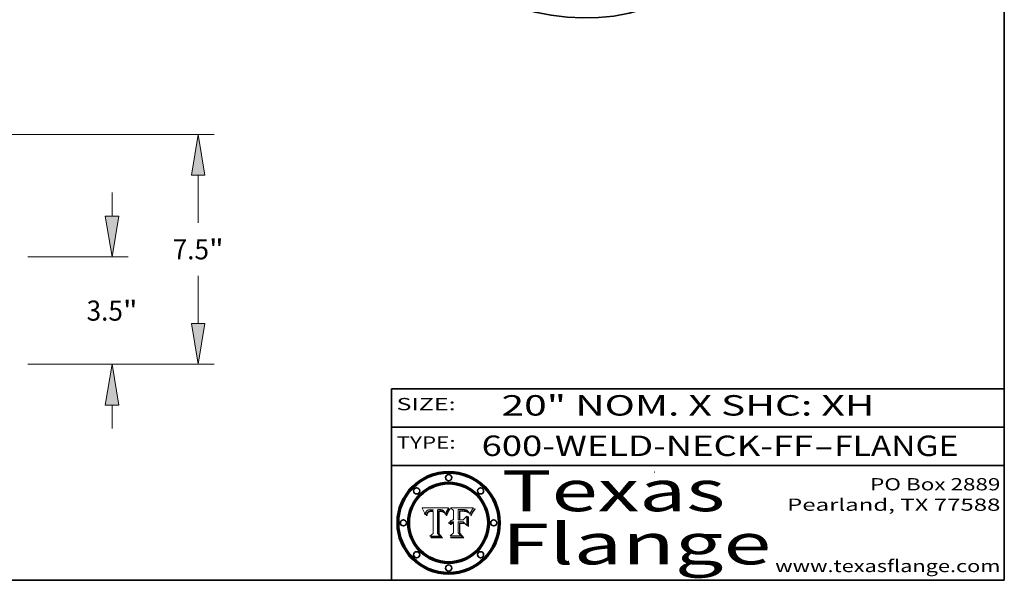
# Model space of a CAD drawing. Extents: x 0 to 10.8, y 0 to 8.3.
# Drawn here: x 5.9 to 10.8, y 0.2 to 3 of the extents above; entities that cross this region are included whole.
import ezdxf
from ezdxf.enums import TextEntityAlignment as Align

# ---------------------------------------------------------------- set-up
doc = ezdxf.new("R2010")
doc.units = 0
doc.header["$MEASUREMENT"] = 0
doc.layers.get('0').update_dxf_attribs({"lineweight": 13})
doc.layers.add('1', color=7, linetype='Continuous', lineweight=13)
doc.styles.get("Standard").update_dxf_attribs({"font": 'isocp.shx'})

# ---------------------------------------------------------------- blocks, each defined once
blk = doc.blocks.new('BLOCK1')
at = {"color": 7, "lineweight": 13, "ltscale": 0.03937}
for s, p, p2 in [('600-WELD-NECK-FF', (8.1915, 0.8582), (9.8144, 0.8582)), ('FLANGE', (9.9174, 0.8582), (10.525, 0.8582)), ('-', (9.8159, 0.8582), (9.9159, 0.8582))]:
    blk.add_text(s, height=0.1, dxfattribs=at).set_placement(p, p2, align=Align.FIT)
blk = doc.blocks.new('BLOCK2')
at = {"color": 7, "lineweight": 13, "ltscale": 0.03937}
for s, p, p2 in [('PO Box 2889', (10.0931, 0.69), (10.7308, 0.69)), ('Pearland, TX 77588', (9.6867, 0.59), (10.7308, 0.59)), ('www.texasflange.com', (9.6286, 0.29), (10.7308, 0.29))]:
    blk.add_text(s, height=0.06, dxfattribs=at).set_placement(p, p2, align=Align.FIT)
blk = doc.blocks.new('BLOCK3')
at = {"color": 7, "lineweight": 13, "ltscale": 0.03937}
for s, p, p2 in [('Texas', (8.2892, 0.5879), (9.3837, 0.5879)), ('Flange', (8.2892, 0.3279), (9.6089, 0.3279))]:
    blk.add_text(s, height=0.2, dxfattribs=at).set_placement(p, p2, align=Align.FIT)
blk = doc.blocks.new('BLOCK4')
at = {"color": 7, "lineweight": 5, "ltscale": 0.00324}
blk.add_line((8.0298, 0.6053), (7.9003, 0.6042), dxfattribs=at)
at = {"color": 7, "lineweight": 5, "ltscale": 0.000103115}
blk.add_line((7.9003, 0.6042), (7.9022, 0.6005), dxfattribs=at)
at = {"color": 7, "lineweight": 5, "ltscale": 0.000100453}
blk.add_line((7.9022, 0.6005), (7.9039, 0.597), dxfattribs=at)
at = {"color": 7, "lineweight": 5, "ltscale": 9.78009e-05}
blk.add_line((7.9039, 0.597), (7.9056, 0.5934), dxfattribs=at)
at = {"color": 7, "lineweight": 5, "ltscale": 9.51532e-05}
blk.add_line((7.9056, 0.5934), (7.9072, 0.59), dxfattribs=at)
at = {"color": 7, "lineweight": 5, "ltscale": 9.25048e-05}
blk.add_line((7.9072, 0.59), (7.9087, 0.5866), dxfattribs=at)
at = {"color": 7, "lineweight": 5, "ltscale": 8.99068e-05}
blk.add_line((7.9087, 0.5866), (7.9101, 0.5833), dxfattribs=at)
at = {"color": 7, "lineweight": 5, "ltscale": 8.73531e-05}
blk.add_line((7.9101, 0.5833), (7.9114, 0.58), dxfattribs=at)
at = {"color": 7, "lineweight": 5, "ltscale": 8.48421e-05}
blk.add_line((7.9114, 0.58), (7.9126, 0.5768), dxfattribs=at)
at = {"color": 7, "lineweight": 5, "ltscale": 5.54066e-05}
blk.add_line((7.9168, 0.5781), (7.9173, 0.5802), dxfattribs=at)
at = {"color": 7, "lineweight": 5, "ltscale": 5.23527e-05}
blk.add_line((7.9173, 0.5802), (7.918, 0.5822), dxfattribs=at)
at = {"color": 7, "lineweight": 5, "ltscale": 4.95602e-05}
blk.add_line((7.918, 0.5822), (7.9187, 0.5841), dxfattribs=at)
at = {"color": 7, "lineweight": 5, "ltscale": 4.71572e-05}
blk.add_line((7.9187, 0.5841), (7.9195, 0.5858), dxfattribs=at)
at = {"color": 7, "lineweight": 5, "ltscale": 4.50516e-05}
blk.add_line((7.9195, 0.5858), (7.9205, 0.5873), dxfattribs=at)
at = {"color": 7, "lineweight": 5, "ltscale": 4.34491e-05}
blk.add_line((7.9205, 0.5873), (7.9216, 0.5887), dxfattribs=at)
at = {"color": 7, "lineweight": 5, "ltscale": 4.22981e-05}
blk.add_line((7.9216, 0.5887), (7.9228, 0.5899), dxfattribs=at)
at = {"color": 7, "lineweight": 5, "ltscale": 4.24485e-05}
blk.add_line((7.9228, 0.5899), (7.9241, 0.591), dxfattribs=at)
at = {"color": 7, "lineweight": 5, "ltscale": 4.56021e-05}
blk.add_line((7.9244, 0.5795), (7.9237, 0.5778), dxfattribs=at)
at = {"color": 7, "lineweight": 5, "ltscale": 4.38915e-05}
blk.add_line((7.9241, 0.591), (7.9255, 0.5919), dxfattribs=at)
at = {"color": 7, "lineweight": 5, "ltscale": 4.29647e-05}
blk.add_line((7.9252, 0.5811), (7.9244, 0.5795), dxfattribs=at)
at = {"color": 7, "lineweight": 5, "ltscale": 4.06864e-05}
blk.add_line((7.926, 0.5824), (7.9252, 0.5811), dxfattribs=at)
at = {"color": 7, "lineweight": 5, "ltscale": 4.58171e-05}
blk.add_line((7.9255, 0.5919), (7.9272, 0.5928), dxfattribs=at)
at = {"color": 7, "lineweight": 5, "ltscale": 3.86873e-05}
blk.add_line((7.927, 0.5837), (7.926, 0.5824), dxfattribs=at)
at = {"color": 7, "lineweight": 5, "ltscale": 7.72266e-05}
blk.add_line((7.9261, 0.5765), (7.9274, 0.5793), dxfattribs=at)
at = {"color": 7, "lineweight": 5, "ltscale": 7.40831e-05}
blk.add_line((7.9291, 0.5857), (7.927, 0.5837), dxfattribs=at)
at = {"color": 7, "lineweight": 5, "ltscale": 4.81176e-05}
blk.add_line((7.9272, 0.5928), (7.9289, 0.5935), dxfattribs=at)
at = {"color": 7, "lineweight": 5, "ltscale": 6.93722e-05}
blk.add_line((7.9274, 0.5793), (7.9289, 0.5816), dxfattribs=at)
at = {"color": 7, "lineweight": 5, "ltscale": 5.08108e-05}
blk.add_line((7.9289, 0.5935), (7.9309, 0.5941), dxfattribs=at)
at = {"color": 7, "lineweight": 5, "ltscale": 6.514e-05}
blk.add_line((7.9289, 0.5816), (7.9308, 0.5834), dxfattribs=at)
at = {"color": 7, "lineweight": 5, "ltscale": 3.83282e-05}
blk.add_line((7.9304, 0.5865), (7.9291, 0.5857), dxfattribs=at)
at = {"color": 7, "lineweight": 5, "ltscale": 4.01292e-05}
blk.add_line((7.9318, 0.5873), (7.9304, 0.5865), dxfattribs=at)
at = {"color": 7, "lineweight": 5, "ltscale": 6.9428e-05}
blk.add_line((7.9308, 0.5834), (7.9332, 0.5848), dxfattribs=at)
at = {"color": 7, "lineweight": 5, "ltscale": 5.37678e-05}
blk.add_line((7.9309, 0.5941), (7.933, 0.5946), dxfattribs=at)
at = {"color": 7, "lineweight": 5, "ltscale": 4.21777e-05}
blk.add_line((7.9334, 0.5879), (7.9318, 0.5873), dxfattribs=at)
at = {"color": 7, "lineweight": 5, "ltscale": 5.70415e-05}
blk.add_line((7.933, 0.5946), (7.9352, 0.595), dxfattribs=at)
at = {"color": 7, "lineweight": 5, "ltscale": 3.75465e-05}
blk.add_line((7.9332, 0.5848), (7.9346, 0.5853), dxfattribs=at)
at = {"color": 7, "lineweight": 5, "ltscale": 4.46091e-05}
blk.add_line((7.9351, 0.5885), (7.9334, 0.5879), dxfattribs=at)
at = {"color": 7, "lineweight": 5, "ltscale": 3.98865e-05}
blk.add_line((7.9346, 0.5853), (7.9362, 0.5858), dxfattribs=at)
at = {"color": 7, "lineweight": 5, "ltscale": 4.73192e-05}
blk.add_line((7.9369, 0.5889), (7.9351, 0.5885), dxfattribs=at)
at = {"color": 7, "lineweight": 5, "ltscale": 6.04204e-05}
blk.add_line((7.9352, 0.595), (7.9376, 0.5953), dxfattribs=at)
at = {"color": 7, "lineweight": 5, "ltscale": 4.23744e-05}
blk.add_line((7.9362, 0.5858), (7.9378, 0.5862), dxfattribs=at)
at = {"color": 7, "lineweight": 5, "ltscale": 5.02154e-05}
blk.add_line((7.9389, 0.5893), (7.9369, 0.5889), dxfattribs=at)
at = {"color": 7, "lineweight": 5, "ltscale": 6.4089e-05}
blk.add_line((7.9376, 0.5953), (7.9402, 0.5955), dxfattribs=at)
at = {"color": 7, "lineweight": 5, "ltscale": 4.50998e-05}
blk.add_line((7.9378, 0.5862), (7.9396, 0.5865), dxfattribs=at)
at = {"color": 7, "lineweight": 5, "ltscale": 5.3275e-05}
blk.add_line((7.941, 0.5895), (7.9389, 0.5893), dxfattribs=at)
at = {"color": 7, "lineweight": 5, "ltscale": 4.79821e-05}
blk.add_line((7.9396, 0.5865), (7.9415, 0.5867), dxfattribs=at)
at = {"color": 7, "lineweight": 5, "ltscale": 6.78085e-05}
blk.add_line((7.9402, 0.5955), (7.9429, 0.5956), dxfattribs=at)
at = {"color": 7, "lineweight": 5, "ltscale": 5.65615e-05}
blk.add_line((7.9433, 0.5897), (7.941, 0.5895), dxfattribs=at)
at = {"color": 7, "lineweight": 5, "ltscale": 5.09872e-05}
blk.add_line((7.9415, 0.5867), (7.9435, 0.5869), dxfattribs=at)
at = {"color": 7, "lineweight": 5, "ltscale": 5.0286e-05}
blk.add_line((7.9429, 0.5956), (7.9449, 0.5955), dxfattribs=at)
at = {"color": 7, "lineweight": 5, "ltscale": 5.99065e-05}
blk.add_line((7.9457, 0.5897), (7.9433, 0.5897), dxfattribs=at)
at = {"color": 7, "lineweight": 5, "ltscale": 5.40933e-05}
blk.add_line((7.9435, 0.5869), (7.9457, 0.5869), dxfattribs=at)
at = {"color": 7, "lineweight": 5, "ltscale": 5.14153e-05}
blk.add_line((7.9449, 0.5955), (7.9469, 0.5955), dxfattribs=at)
at = {"color": 7, "lineweight": 5, "ltscale": 0.000162237}
blk.add_line((7.9522, 0.5896), (7.9457, 0.5897), dxfattribs=at)
at = {"color": 7, "lineweight": 5, "ltscale": 0.000191986}
blk.add_line((7.9457, 0.5869), (7.9534, 0.5868), dxfattribs=at)
at = {"color": 7, "lineweight": 5, "ltscale": 5.25609e-05}
blk.add_line((7.9469, 0.5955), (7.949, 0.5953), dxfattribs=at)
at = {"color": 7, "lineweight": 5, "ltscale": 5.37478e-05}
blk.add_line((7.949, 0.5953), (7.9512, 0.5951), dxfattribs=at)
at = {"color": 7, "lineweight": 5, "ltscale": 5.49198e-05}
blk.add_line((7.9512, 0.5951), (7.9534, 0.5949), dxfattribs=at)
at = {"color": 7, "lineweight": 5, "ltscale": 0.000135787}
blk.add_line((7.9534, 0.5949), (7.9522, 0.5896), dxfattribs=at)
at = {"color": 7, "lineweight": 5, "ltscale": 0.00269}
blk.add_line((7.9534, 0.5868), (7.9534, 0.4792), dxfattribs=at)
at = {"color": 7, "lineweight": 5, "ltscale": 0.002931}
blk.add_line((7.9749, 0.4783), (7.9762, 0.5956), dxfattribs=at)
at = {"color": 7, "lineweight": 5, "ltscale": 4.88309e-05}
blk.add_line((7.9762, 0.5956), (7.9781, 0.5957), dxfattribs=at)
at = {"color": 7, "lineweight": 5, "ltscale": 4.87696e-05}
blk.add_line((7.9781, 0.5957), (7.9801, 0.5958), dxfattribs=at)
at = {"color": 7, "lineweight": 5, "ltscale": 4.87218e-05}
blk.add_line((7.9801, 0.5958), (7.982, 0.5959), dxfattribs=at)
at = {"color": 7, "lineweight": 5, "ltscale": 4.86926e-05}
blk.add_line((7.982, 0.5959), (7.984, 0.596), dxfattribs=at)
at = {"color": 7, "lineweight": 5, "ltscale": 4.8677e-05}
blk.add_line((7.984, 0.596), (7.9859, 0.596), dxfattribs=at)
at = {"color": 7, "lineweight": 5, "ltscale": 5.79538e-05}
blk.add_line((7.9859, 0.596), (7.9882, 0.5959), dxfattribs=at)
at = {"color": 7, "lineweight": 5, "ltscale": 5.50105e-05}
blk.add_line((7.9882, 0.5959), (7.9904, 0.5958), dxfattribs=at)
at = {"color": 7, "lineweight": 5, "ltscale": 5.22111e-05}
blk.add_line((7.9904, 0.5958), (7.9925, 0.5956), dxfattribs=at)
at = {"color": 7, "lineweight": 5, "ltscale": 4.94853e-05}
blk.add_line((7.9925, 0.5956), (7.9945, 0.5952), dxfattribs=at)
at = {"color": 7, "lineweight": 5, "ltscale": 4.69867e-05}
blk.add_line((7.9945, 0.5952), (7.9963, 0.5948), dxfattribs=at)
at = {"color": 7, "lineweight": 5, "ltscale": 4.4644e-05}
blk.add_line((7.9963, 0.5948), (7.998, 0.5943), dxfattribs=at)
at = {"color": 7, "lineweight": 5, "ltscale": 4.25388e-05}
blk.add_line((7.998, 0.5943), (7.9996, 0.5937), dxfattribs=at)
at = {"color": 7, "lineweight": 5, "ltscale": 4.06936e-05}
blk.add_line((7.9996, 0.5937), (8.001, 0.5929), dxfattribs=at)
at = {"color": 7, "lineweight": 5, "ltscale": 3.91439e-05}
blk.add_line((8.001, 0.5929), (8.0024, 0.5921), dxfattribs=at)
at = {"color": 7, "lineweight": 5, "ltscale": 3.79217e-05}
blk.add_line((8.0024, 0.5921), (8.0036, 0.5912), dxfattribs=at)
at = {"color": 7, "lineweight": 5, "ltscale": 3.82045e-05}
blk.add_line((8.0036, 0.5912), (8.0047, 0.5902), dxfattribs=at)
at = {"color": 7, "lineweight": 5, "ltscale": 3.99235e-05}
blk.add_line((8.0047, 0.5902), (8.0058, 0.589), dxfattribs=at)
at = {"color": 7, "lineweight": 5, "ltscale": 4.20052e-05}
blk.add_line((8.0058, 0.589), (8.0068, 0.5877), dxfattribs=at)
at = {"color": 7, "lineweight": 5, "ltscale": 4.42829e-05}
blk.add_line((8.0068, 0.5877), (8.0078, 0.5862), dxfattribs=at)
at = {"color": 7, "lineweight": 5, "ltscale": 4.68654e-05}
blk.add_line((8.0078, 0.5862), (8.0087, 0.5846), dxfattribs=at)
at = {"color": 7, "lineweight": 5, "ltscale": 4.95626e-05}
blk.add_line((8.0087, 0.5846), (8.0096, 0.5828), dxfattribs=at)
at = {"color": 7, "lineweight": 5, "ltscale": 5.25037e-05}
blk.add_line((8.0096, 0.5828), (8.0104, 0.5809), dxfattribs=at)
at = {"color": 7, "lineweight": 5, "ltscale": 5.554e-05}
blk.add_line((8.0104, 0.5809), (8.0112, 0.5788), dxfattribs=at)
at = {"color": 7, "lineweight": 5, "ltscale": 5.87204e-05}
blk.add_line((8.0112, 0.5788), (8.0119, 0.5765), dxfattribs=at)
at = {"color": 7, "lineweight": 5, "ltscale": 5.05025e-05}
blk.add_line((8.0155, 0.5765), (8.0161, 0.5784), dxfattribs=at)
at = {"color": 7, "lineweight": 5, "ltscale": 4.89753e-05}
blk.add_line((8.0161, 0.5784), (8.0168, 0.5803), dxfattribs=at)
at = {"color": 7, "lineweight": 5, "ltscale": 4.74568e-05}
blk.add_line((8.0168, 0.5803), (8.0175, 0.582), dxfattribs=at)
at = {"color": 7, "lineweight": 5, "ltscale": 4.59543e-05}
blk.add_line((8.0175, 0.582), (8.0182, 0.5837), dxfattribs=at)
at = {"color": 7, "lineweight": 5, "ltscale": 4.4442e-05}
blk.add_line((8.0182, 0.5837), (8.019, 0.5854), dxfattribs=at)
at = {"color": 7, "lineweight": 5, "ltscale": 4.29963e-05}
blk.add_line((8.019, 0.5854), (8.0197, 0.5869), dxfattribs=at)
at = {"color": 7, "lineweight": 5, "ltscale": 4.15607e-05}
blk.add_line((8.0197, 0.5869), (8.0204, 0.5884), dxfattribs=at)
at = {"color": 7, "lineweight": 5, "ltscale": 4.0176e-05}
blk.add_line((8.0204, 0.5884), (8.0212, 0.5898), dxfattribs=at)
at = {"color": 7, "lineweight": 5, "ltscale": 0.000399523}
blk.add_line((8.0212, 0.5898), (8.029, 0.6038), dxfattribs=at)
at = {"color": 7, "lineweight": 5, "ltscale": 4.35633e-05}
blk.add_line((8.029, 0.6038), (8.0298, 0.6053), dxfattribs=at)
at = {"color": 7, "lineweight": 5, "ltscale": 8.23394e-05}
blk.add_line((7.9126, 0.5768), (7.9137, 0.5737), dxfattribs=at)
at = {"color": 7, "lineweight": 5, "ltscale": 9.5007e-05}
blk.add_line((7.9137, 0.5737), (7.9159, 0.5707), dxfattribs=at)
at = {"color": 7, "lineweight": 5, "ltscale": 6.5787e-05}
blk.add_line((7.9159, 0.5707), (7.9161, 0.5733), dxfattribs=at)
at = {"color": 7, "lineweight": 5, "ltscale": 6.21658e-05}
blk.add_line((7.9161, 0.5733), (7.9164, 0.5758), dxfattribs=at)
at = {"color": 7, "lineweight": 5, "ltscale": 5.86699e-05}
blk.add_line((7.9164, 0.5758), (7.9168, 0.5781), dxfattribs=at)
at = {"color": 7, "lineweight": 5, "ltscale": 6.17484e-05}
blk.add_line((7.9217, 0.5696), (7.9215, 0.5671), dxfattribs=at)
at = {"color": 7, "lineweight": 5, "ltscale": 7.03016e-05}
blk.add_line((7.9215, 0.5671), (7.9243, 0.5671), dxfattribs=at)
at = {"color": 7, "lineweight": 5, "ltscale": 5.82307e-05}
blk.add_line((7.9221, 0.5719), (7.9217, 0.5696), dxfattribs=at)
at = {"color": 7, "lineweight": 5, "ltscale": 5.4813e-05}
blk.add_line((7.9225, 0.574), (7.9221, 0.5719), dxfattribs=at)
at = {"color": 7, "lineweight": 5, "ltscale": 5.15682e-05}
blk.add_line((7.9231, 0.576), (7.9225, 0.574), dxfattribs=at)
at = {"color": 7, "lineweight": 5, "ltscale": 4.84865e-05}
blk.add_line((7.9237, 0.5778), (7.9231, 0.576), dxfattribs=at)
at = {"color": 7, "lineweight": 5, "ltscale": 5.37733e-05}
blk.add_line((7.9243, 0.5671), (7.9245, 0.5693), dxfattribs=at)
at = {"color": 7, "lineweight": 5, "ltscale": 5.06901e-05}
blk.add_line((7.9245, 0.5693), (7.9248, 0.5713), dxfattribs=at)
at = {"color": 7, "lineweight": 5, "ltscale": 4.77131e-05}
blk.add_line((7.9248, 0.5713), (7.9251, 0.5731), dxfattribs=at)
at = {"color": 7, "lineweight": 5, "ltscale": 4.48863e-05}
blk.add_line((7.9251, 0.5731), (7.9256, 0.5749), dxfattribs=at)
at = {"color": 7, "lineweight": 5, "ltscale": 4.22422e-05}
blk.add_line((7.9256, 0.5749), (7.9261, 0.5765), dxfattribs=at)
at = {"color": 7, "lineweight": 5, "ltscale": 6.19363e-05}
blk.add_line((8.0119, 0.5765), (8.0125, 0.5741), dxfattribs=at)
at = {"color": 7, "lineweight": 5, "ltscale": 5.73529e-05}
blk.add_line((8.0125, 0.5741), (8.0141, 0.5725), dxfattribs=at)
at = {"color": 7, "lineweight": 5, "ltscale": 5.36381e-05}
blk.add_line((8.0141, 0.5725), (8.0148, 0.5746), dxfattribs=at)
at = {"color": 7, "lineweight": 5, "ltscale": 5.20356e-05}
blk.add_line((8.0148, 0.5746), (8.0155, 0.5765), dxfattribs=at)
at = {"color": 7, "lineweight": 5, "ltscale": 0.000493338}
blk.add_line((7.9534, 0.4792), (7.9382, 0.4665), dxfattribs=at)
at = {"color": 7, "lineweight": 5, "ltscale": 0.001236}
blk.add_line((7.9382, 0.4665), (7.9876, 0.4665), dxfattribs=at)
at = {"color": 7, "lineweight": 5, "ltscale": 0.000434364}
blk.add_line((7.9876, 0.4665), (7.9749, 0.4783), dxfattribs=at)
blk = doc.blocks.new('BLOCK5')
at = {"color": 7, "lineweight": 5, "ltscale": 0.000504919}
blk.add_line((8.0398, 0.6053), (8.0544, 0.5913), dxfattribs=at)
at = {"color": 7, "lineweight": 5, "ltscale": 0.002807}
blk.add_line((8.1521, 0.6053), (8.0398, 0.6053), dxfattribs=at)
at = {"color": 7, "lineweight": 5, "ltscale": 0.001141}
blk.add_line((8.0544, 0.5913), (8.0544, 0.5457), dxfattribs=at)
at = {"color": 7, "lineweight": 5, "ltscale": 0.001265}
blk.add_line((8.076, 0.5457), (8.076, 0.5963), dxfattribs=at)
at = {"color": 7, "lineweight": 5, "ltscale": 0.00010009}
blk.add_line((8.076, 0.5963), (8.08, 0.5962), dxfattribs=at)
at = {"color": 7, "lineweight": 5, "ltscale": 0.000262297}
blk.add_line((8.08, 0.5962), (8.0905, 0.5961), dxfattribs=at)
at = {"color": 7, "lineweight": 5, "ltscale": 7.8458e-05}
blk.add_line((8.0857, 0.5905), (8.0826, 0.5904), dxfattribs=at)
at = {"color": 7, "lineweight": 5, "ltscale": 0.001117}
blk.add_line((8.0826, 0.5904), (8.0826, 0.5457), dxfattribs=at)
at = {"color": 7, "lineweight": 5, "ltscale": 6.71447e-05}
blk.add_line((8.0853, 0.5874), (8.088, 0.5876), dxfattribs=at)
at = {"color": 7, "lineweight": 5, "ltscale": 0.001044}
blk.add_line((8.0853, 0.5457), (8.0853, 0.5874), dxfattribs=at)
at = {"color": 7, "lineweight": 5, "ltscale": 6.79766e-05}
blk.add_line((8.0885, 0.5906), (8.0857, 0.5905), dxfattribs=at)
at = {"color": 7, "lineweight": 5, "ltscale": 6.25167e-05}
blk.add_line((8.088, 0.5876), (8.0905, 0.5878), dxfattribs=at)
at = {"color": 7, "lineweight": 5, "ltscale": 6.96783e-05}
blk.add_line((8.0913, 0.5907), (8.0885, 0.5906), dxfattribs=at)
at = {"color": 7, "lineweight": 5, "ltscale": 0.000154143}
blk.add_line((8.0905, 0.5961), (8.0967, 0.5962), dxfattribs=at)
at = {"color": 7, "lineweight": 5, "ltscale": 5.79292e-05}
blk.add_line((8.0905, 0.5878), (8.0928, 0.5879), dxfattribs=at)
at = {"color": 7, "lineweight": 5, "ltscale": 7.14161e-05}
blk.add_line((8.0941, 0.5907), (8.0913, 0.5907), dxfattribs=at)
at = {"color": 7, "lineweight": 5, "ltscale": 5.334e-05}
blk.add_line((8.0928, 0.5879), (8.0949, 0.588), dxfattribs=at)
at = {"color": 7, "lineweight": 5, "ltscale": 7.31315e-05}
blk.add_line((8.097, 0.5908), (8.0941, 0.5907), dxfattribs=at)
at = {"color": 7, "lineweight": 5, "ltscale": 4.87983e-05}
blk.add_line((8.0949, 0.588), (8.0969, 0.588), dxfattribs=at)
at = {"color": 7, "lineweight": 5, "ltscale": 8.03713e-05}
blk.add_line((8.0967, 0.5962), (8.0999, 0.5962), dxfattribs=at)
at = {"color": 7, "lineweight": 5, "ltscale": 6.31844e-05}
blk.add_line((8.0969, 0.588), (8.0994, 0.588), dxfattribs=at)
at = {"color": 7, "lineweight": 5, "ltscale": 7.48528e-05}
blk.add_line((8.1, 0.5908), (8.097, 0.5908), dxfattribs=at)
at = {"color": 7, "lineweight": 5, "ltscale": 5.98639e-05}
blk.add_line((8.0994, 0.588), (8.1018, 0.5879), dxfattribs=at)
at = {"color": 7, "lineweight": 5, "ltscale": 7.56285e-05}
blk.add_line((8.0999, 0.5962), (8.1029, 0.596), dxfattribs=at)
at = {"color": 7, "lineweight": 5, "ltscale": 0.000106204}
blk.add_line((8.1043, 0.5907), (8.1, 0.5908), dxfattribs=at)
at = {"color": 7, "lineweight": 5, "ltscale": 5.64828e-05}
blk.add_line((8.1018, 0.5879), (8.1041, 0.5878), dxfattribs=at)
at = {"color": 7, "lineweight": 5, "ltscale": 7.09728e-05}
blk.add_line((8.1029, 0.596), (8.1057, 0.5958), dxfattribs=at)
at = {"color": 7, "lineweight": 5, "ltscale": 5.31538e-05}
blk.add_line((8.1041, 0.5878), (8.1062, 0.5877), dxfattribs=at)
at = {"color": 7, "lineweight": 5, "ltscale": 9.82815e-05}
blk.add_line((8.1082, 0.5903), (8.1043, 0.5907), dxfattribs=at)
at = {"color": 7, "lineweight": 5, "ltscale": 6.64247e-05}
blk.add_line((8.1057, 0.5958), (8.1084, 0.5955), dxfattribs=at)
at = {"color": 7, "lineweight": 5, "ltscale": 4.98579e-05}
blk.add_line((8.1062, 0.5877), (8.1082, 0.5875), dxfattribs=at)
at = {"color": 7, "lineweight": 5, "ltscale": 9.07975e-05}
blk.add_line((8.1118, 0.5898), (8.1082, 0.5903), dxfattribs=at)
at = {"color": 7, "lineweight": 5, "ltscale": 4.65618e-05}
blk.add_line((8.1082, 0.5875), (8.11, 0.5873), dxfattribs=at)
at = {"color": 7, "lineweight": 5, "ltscale": 6.19662e-05}
blk.add_line((8.1084, 0.5955), (8.1108, 0.5951), dxfattribs=at)
at = {"color": 7, "lineweight": 5, "ltscale": 4.32948e-05}
blk.add_line((8.11, 0.5873), (8.1117, 0.5871), dxfattribs=at)
at = {"color": 7, "lineweight": 5, "ltscale": 5.76855e-05}
blk.add_line((8.1108, 0.5951), (8.1131, 0.5946), dxfattribs=at)
at = {"color": 7, "lineweight": 5, "ltscale": 4.01241e-05}
blk.add_line((8.1117, 0.5871), (8.1133, 0.5868), dxfattribs=at)
at = {"color": 7, "lineweight": 5, "ltscale": 8.37777e-05}
blk.add_line((8.115, 0.589), (8.1118, 0.5898), dxfattribs=at)
at = {"color": 7, "lineweight": 5, "ltscale": 5.35144e-05}
blk.add_line((8.1131, 0.5946), (8.1152, 0.5941), dxfattribs=at)
at = {"color": 7, "lineweight": 5, "ltscale": 7.07787e-05}
blk.add_line((8.1133, 0.5868), (8.1161, 0.5862), dxfattribs=at)
at = {"color": 7, "lineweight": 5, "ltscale": 7.75432e-05}
blk.add_line((8.118, 0.5879), (8.115, 0.589), dxfattribs=at)
at = {"color": 7, "lineweight": 5, "ltscale": 4.95647e-05}
blk.add_line((8.1152, 0.5941), (8.117, 0.5934), dxfattribs=at)
at = {"color": 7, "lineweight": 5, "ltscale": 6.48228e-05}
blk.add_line((8.1161, 0.5862), (8.1185, 0.5854), dxfattribs=at)
at = {"color": 7, "lineweight": 5, "ltscale": 4.59337e-05}
blk.add_line((8.117, 0.5934), (8.1187, 0.5927), dxfattribs=at)
at = {"color": 7, "lineweight": 5, "ltscale": 7.20711e-05}
blk.add_line((8.1205, 0.5867), (8.118, 0.5879), dxfattribs=at)
at = {"color": 7, "lineweight": 5, "ltscale": 6.55881e-05}
blk.add_line((8.1185, 0.5854), (8.1209, 0.5842), dxfattribs=at)
at = {"color": 7, "lineweight": 5, "ltscale": 4.25471e-05}
blk.add_line((8.1187, 0.5927), (8.1202, 0.5919), dxfattribs=at)
at = {"color": 7, "lineweight": 5, "ltscale": 4.25074e-05}
blk.add_line((8.1202, 0.5919), (8.1216, 0.5909), dxfattribs=at)
at = {"color": 7, "lineweight": 5, "ltscale": 6.77002e-05}
blk.add_line((8.1228, 0.5852), (8.1205, 0.5867), dxfattribs=at)
at = {"color": 7, "lineweight": 5, "ltscale": 6.70416e-05}
blk.add_line((8.1209, 0.5842), (8.1232, 0.5829), dxfattribs=at)
at = {"color": 7, "lineweight": 5, "ltscale": 4.57046e-05}
blk.add_line((8.1216, 0.5909), (8.123, 0.5897), dxfattribs=at)
at = {"color": 7, "lineweight": 5, "ltscale": 6.46171e-05}
blk.add_line((8.1247, 0.5835), (8.1228, 0.5852), dxfattribs=at)
at = {"color": 7, "lineweight": 5, "ltscale": 4.92938e-05}
blk.add_line((8.123, 0.5897), (8.1244, 0.5883), dxfattribs=at)
at = {"color": 7, "lineweight": 5, "ltscale": 6.91849e-05}
blk.add_line((8.1232, 0.5829), (8.1254, 0.5812), dxfattribs=at)
at = {"color": 7, "lineweight": 5, "ltscale": 5.30859e-05}
blk.add_line((8.1244, 0.5883), (8.1258, 0.5868), dxfattribs=at)
at = {"color": 7, "lineweight": 5, "ltscale": 6.30754e-05}
blk.add_line((8.1263, 0.5815), (8.1247, 0.5835), dxfattribs=at)
at = {"color": 7, "lineweight": 5, "ltscale": 7.18996e-05}
blk.add_line((8.1254, 0.5812), (8.1276, 0.5793), dxfattribs=at)
at = {"color": 7, "lineweight": 5, "ltscale": 5.71802e-05}
blk.add_line((8.1258, 0.5868), (8.1272, 0.585), dxfattribs=at)
at = {"color": 7, "lineweight": 5, "ltscale": 6.30147e-05}
blk.add_line((8.1276, 0.5793), (8.1263, 0.5815), dxfattribs=at)
at = {"color": 7, "lineweight": 5, "ltscale": 6.13618e-05}
blk.add_line((8.1272, 0.585), (8.1286, 0.583), dxfattribs=at)
at = {"color": 7, "lineweight": 5, "ltscale": 6.57329e-05}
blk.add_line((8.1286, 0.583), (8.13, 0.5807), dxfattribs=at)
at = {"color": 7, "lineweight": 5, "ltscale": 7.01949e-05}
blk.add_line((8.13, 0.5807), (8.1315, 0.5783), dxfattribs=at)
at = {"color": 7, "lineweight": 5, "ltscale": 5.57078e-05}
blk.add_line((8.136, 0.5772), (8.1369, 0.5793), dxfattribs=at)
at = {"color": 7, "lineweight": 5, "ltscale": 5.2567e-05}
blk.add_line((8.1369, 0.5793), (8.1377, 0.5812), dxfattribs=at)
at = {"color": 7, "lineweight": 5, "ltscale": 4.94253e-05}
blk.add_line((8.1377, 0.5812), (8.1385, 0.583), dxfattribs=at)
at = {"color": 7, "lineweight": 5, "ltscale": 4.62924e-05}
blk.add_line((8.1385, 0.583), (8.1392, 0.5847), dxfattribs=at)
at = {"color": 7, "lineweight": 5, "ltscale": 4.31788e-05}
blk.add_line((8.1392, 0.5847), (8.1399, 0.5863), dxfattribs=at)
at = {"color": 7, "lineweight": 5, "ltscale": 4.00421e-05}
blk.add_line((8.1399, 0.5863), (8.1406, 0.5877), dxfattribs=at)
at = {"color": 7, "lineweight": 5, "ltscale": 7.07088e-05}
blk.add_line((8.1406, 0.5877), (8.1419, 0.5903), dxfattribs=at)
at = {"color": 7, "lineweight": 5, "ltscale": 6.11807e-05}
blk.add_line((8.1419, 0.5903), (8.1431, 0.5924), dxfattribs=at)
at = {"color": 7, "lineweight": 5, "ltscale": 6.8775e-05}
blk.add_line((8.1431, 0.5924), (8.1445, 0.5947), dxfattribs=at)
at = {"color": 7, "lineweight": 5, "ltscale": 3.83666e-05}
blk.add_line((8.1445, 0.5947), (8.1454, 0.596), dxfattribs=at)
at = {"color": 7, "lineweight": 5, "ltscale": 4.09684e-05}
blk.add_line((8.1454, 0.596), (8.1463, 0.5974), dxfattribs=at)
at = {"color": 7, "lineweight": 5, "ltscale": 4.36186e-05}
blk.add_line((8.1463, 0.5974), (8.1473, 0.5988), dxfattribs=at)
at = {"color": 7, "lineweight": 5, "ltscale": 4.62797e-05}
blk.add_line((8.1473, 0.5988), (8.1484, 0.6003), dxfattribs=at)
at = {"color": 7, "lineweight": 5, "ltscale": 4.89244e-05}
blk.add_line((8.1484, 0.6003), (8.1495, 0.6019), dxfattribs=at)
at = {"color": 7, "lineweight": 5, "ltscale": 5.15938e-05}
blk.add_line((8.1495, 0.6019), (8.1507, 0.6036), dxfattribs=at)
at = {"color": 7, "lineweight": 5, "ltscale": 5.42941e-05}
blk.add_line((8.1507, 0.6036), (8.1521, 0.6053), dxfattribs=at)
at = {"color": 7, "lineweight": 5, "ltscale": 7.24478e-05}
blk.add_line((8.0341, 0.533), (8.033, 0.5303), dxfattribs=at)
at = {"color": 7, "lineweight": 5, "ltscale": 4.72383e-05}
blk.add_line((8.033, 0.5303), (8.0337, 0.5286), dxfattribs=at)
at = {"color": 7, "lineweight": 5, "ltscale": 6.91358e-05}
blk.add_line((8.0354, 0.5355), (8.0341, 0.533), dxfattribs=at)
at = {"color": 7, "lineweight": 5, "ltscale": 5.22259e-05}
blk.add_line((8.0352, 0.5302), (8.0368, 0.5316), dxfattribs=at)
at = {"color": 7, "lineweight": 5, "ltscale": 6.68728e-05}
blk.add_line((8.0369, 0.5376), (8.0354, 0.5355), dxfattribs=at)
at = {"color": 7, "lineweight": 5, "ltscale": 5.0626e-05}
blk.add_line((8.0368, 0.5316), (8.0384, 0.5328), dxfattribs=at)
at = {"color": 7, "lineweight": 5, "ltscale": 6.56415e-05}
blk.add_line((8.0387, 0.5395), (8.0369, 0.5376), dxfattribs=at)
at = {"color": 7, "lineweight": 5, "ltscale": 4.93516e-05}
blk.add_line((8.0384, 0.5328), (8.04, 0.5339), dxfattribs=at)
at = {"color": 7, "lineweight": 5, "ltscale": 6.55187e-05}
blk.add_line((8.0408, 0.5412), (8.0387, 0.5395), dxfattribs=at)
at = {"color": 7, "lineweight": 5, "ltscale": 4.84441e-05}
blk.add_line((8.04, 0.5339), (8.0418, 0.5348), dxfattribs=at)
at = {"color": 7, "lineweight": 5, "ltscale": 6.6503e-05}
blk.add_line((8.043, 0.5426), (8.0408, 0.5412), dxfattribs=at)
at = {"color": 7, "lineweight": 5, "ltscale": 4.79247e-05}
blk.add_line((8.0418, 0.5348), (8.0435, 0.5355), dxfattribs=at)
at = {"color": 7, "lineweight": 5, "ltscale": 6.86342e-05}
blk.add_line((8.0455, 0.5438), (8.043, 0.5426), dxfattribs=at)
at = {"color": 7, "lineweight": 5, "ltscale": 4.7776e-05}
blk.add_line((8.0435, 0.5355), (8.0453, 0.5361), dxfattribs=at)
at = {"color": 7, "lineweight": 5, "ltscale": 4.54019e-05}
blk.add_line((8.0467, 0.5304), (8.045, 0.5298), dxfattribs=at)
at = {"color": 7, "lineweight": 5, "ltscale": 4.80296e-05}
blk.add_line((8.0453, 0.5361), (8.0472, 0.5365), dxfattribs=at)
at = {"color": 7, "lineweight": 5, "ltscale": 7.17625e-05}
blk.add_line((8.0482, 0.5447), (8.0455, 0.5438), dxfattribs=at)
at = {"color": 7, "lineweight": 5, "ltscale": 4.63507e-05}
blk.add_line((8.0485, 0.5309), (8.0467, 0.5304), dxfattribs=at)
at = {"color": 7, "lineweight": 5, "ltscale": 4.86448e-05}
blk.add_line((8.0472, 0.5365), (8.0492, 0.5367), dxfattribs=at)
at = {"color": 7, "lineweight": 5, "ltscale": 7.56807e-05}
blk.add_line((8.0512, 0.5453), (8.0482, 0.5447), dxfattribs=at)
at = {"color": 7, "lineweight": 5, "ltscale": 4.75859e-05}
blk.add_line((8.0504, 0.5312), (8.0485, 0.5309), dxfattribs=at)
at = {"color": 7, "lineweight": 5, "ltscale": 4.9694e-05}
blk.add_line((8.0492, 0.5367), (8.0511, 0.5368), dxfattribs=at)
at = {"color": 7, "lineweight": 5, "ltscale": 4.91026e-05}
blk.add_line((8.0523, 0.5315), (8.0504, 0.5312), dxfattribs=at)
at = {"color": 7, "lineweight": 5, "ltscale": 4.09268e-05}
blk.add_line((8.0511, 0.5368), (8.0528, 0.5367), dxfattribs=at)
at = {"color": 7, "lineweight": 5, "ltscale": 8.04224e-05}
blk.add_line((8.0544, 0.5457), (8.0512, 0.5453), dxfattribs=at)
at = {"color": 7, "lineweight": 5, "ltscale": 5.09119e-05}
blk.add_line((8.0544, 0.5315), (8.0523, 0.5315), dxfattribs=at)
at = {"color": 7, "lineweight": 5, "ltscale": 4.03821e-05}
blk.add_line((8.0528, 0.5367), (8.0544, 0.5366), dxfattribs=at)
at = {"color": 7, "lineweight": 5, "ltscale": 0.000127087}
blk.add_line((8.0544, 0.5366), (8.0544, 0.5315), dxfattribs=at)
at = {"color": 7, "lineweight": 5, "ltscale": 0.000164963}
blk.add_line((8.0826, 0.5457), (8.076, 0.5457), dxfattribs=at)
at = {"color": 7, "lineweight": 5, "ltscale": 0.001363}
blk.add_line((8.076, 0.4821), (8.076, 0.5366), dxfattribs=at)
at = {"color": 7, "lineweight": 5, "ltscale": 0.000619197}
blk.add_line((8.076, 0.5366), (8.1008, 0.5366), dxfattribs=at)
at = {"color": 7, "lineweight": 5, "ltscale": 0.000408293}
blk.add_line((8.1016, 0.5457), (8.0853, 0.5457), dxfattribs=at)
at = {"color": 7, "lineweight": 5, "ltscale": 0.000638638}
blk.add_line((8.1008, 0.5366), (8.119, 0.5187), dxfattribs=at)
at = {"color": 7, "lineweight": 5, "ltscale": 0.000629287}
blk.add_line((8.119, 0.564), (8.1016, 0.5457), dxfattribs=at)
at = {"color": 7, "lineweight": 5, "ltscale": 0.001133}
blk.add_line((8.119, 0.5187), (8.119, 0.564), dxfattribs=at)
at = {"color": 7, "lineweight": 5, "ltscale": 7.47805e-05}
blk.add_line((8.1315, 0.5783), (8.1329, 0.5757), dxfattribs=at)
at = {"color": 7, "lineweight": 5, "ltscale": 7.93914e-05}
blk.add_line((8.1329, 0.5757), (8.1343, 0.5728), dxfattribs=at)
at = {"color": 7, "lineweight": 5, "ltscale": 5.82449e-05}
blk.add_line((8.1343, 0.5728), (8.1352, 0.575), dxfattribs=at)
at = {"color": 7, "lineweight": 5, "ltscale": 5.88925e-05}
blk.add_line((8.1352, 0.575), (8.136, 0.5772), dxfattribs=at)
at = {"color": 7, "lineweight": 5, "ltscale": 5.40801e-05}
blk.add_line((8.0337, 0.5286), (8.0352, 0.5302), dxfattribs=at)
at = {"color": 7, "lineweight": 5, "ltscale": 0.000563728}
blk.add_line((8.0544, 0.4821), (8.0368, 0.468), dxfattribs=at)
at = {"color": 7, "lineweight": 5, "ltscale": 4.61631e-05}
blk.add_line((8.039, 0.5259), (8.0377, 0.5246), dxfattribs=at)
at = {"color": 7, "lineweight": 5, "ltscale": 7.65715e-05}
blk.add_line((8.0377, 0.5246), (8.0398, 0.5223), dxfattribs=at)
at = {"color": 7, "lineweight": 5, "ltscale": 4.53272e-05}
blk.add_line((8.0404, 0.5271), (8.039, 0.5259), dxfattribs=at)
at = {"color": 7, "lineweight": 5, "ltscale": 4.36728e-05}
blk.add_line((8.0398, 0.5223), (8.0411, 0.5235), dxfattribs=at)
at = {"color": 7, "lineweight": 5, "ltscale": 4.47682e-05}
blk.add_line((8.0419, 0.5281), (8.0404, 0.5271), dxfattribs=at)
at = {"color": 7, "lineweight": 5, "ltscale": 4.23283e-05}
blk.add_line((8.0411, 0.5235), (8.0424, 0.5246), dxfattribs=at)
at = {"color": 7, "lineweight": 5, "ltscale": 4.46766e-05}
blk.add_line((8.0434, 0.529), (8.0419, 0.5281), dxfattribs=at)
at = {"color": 7, "lineweight": 5, "ltscale": 4.12902e-05}
blk.add_line((8.0424, 0.5246), (8.0437, 0.5255), dxfattribs=at)
at = {"color": 7, "lineweight": 5, "ltscale": 4.48402e-05}
blk.add_line((8.045, 0.5298), (8.0434, 0.529), dxfattribs=at)
at = {"color": 7, "lineweight": 5, "ltscale": 4.05056e-05}
blk.add_line((8.0437, 0.5255), (8.0451, 0.5263), dxfattribs=at)
at = {"color": 7, "lineweight": 5, "ltscale": 3.98781e-05}
blk.add_line((8.0451, 0.5263), (8.0466, 0.527), dxfattribs=at)
at = {"color": 7, "lineweight": 5, "ltscale": 3.96147e-05}
blk.add_line((8.0466, 0.527), (8.048, 0.5276), dxfattribs=at)
at = {"color": 7, "lineweight": 5, "ltscale": 3.96113e-05}
blk.add_line((8.048, 0.5276), (8.0496, 0.528), dxfattribs=at)
at = {"color": 7, "lineweight": 5, "ltscale": 3.98564e-05}
blk.add_line((8.0496, 0.528), (8.0511, 0.5284), dxfattribs=at)
at = {"color": 7, "lineweight": 5, "ltscale": 4.03575e-05}
blk.add_line((8.0511, 0.5284), (8.0527, 0.5285), dxfattribs=at)
at = {"color": 7, "lineweight": 5, "ltscale": 4.11658e-05}
blk.add_line((8.0527, 0.5285), (8.0544, 0.5286), dxfattribs=at)
at = {"color": 7, "lineweight": 5, "ltscale": 0.001163}
blk.add_line((8.0544, 0.5286), (8.0544, 0.4821), dxfattribs=at)
at = {"color": 7, "lineweight": 5, "ltscale": 0.000493306}
blk.add_line((8.0899, 0.468), (8.076, 0.4821), dxfattribs=at)
at = {"color": 7, "lineweight": 5, "ltscale": 0.001328}
blk.add_line((8.0368, 0.468), (8.0899, 0.468), dxfattribs=at)
blk = doc.blocks.new('BLOCK17')
at = {"color": 7, "lineweight": 13, "ltscale": 0.019161}
for p, q in [((19.279, 4.833), (19.279, 5.6)), ((19.279, -2.1), (19.279, -1.333))]:
    blk.add_line(p, q, dxfattribs=at)
at = {"color": 7, "lineweight": 13, "ltscale": 0.03937}
for p, q in [((16.525, 3.5), (19.804, 3.5)), ((16.525, 0), (19.804, 0))]:
    blk.add_line(p, q, dxfattribs=at)
for points in [[(19.057, 4.833), (19.279, 3.5), (19.501, 4.833)], [(19.501, -1.333), (19.279, 0), (19.057, -1.333)]]:
    blk.add_lwpolyline(points, close=True, dxfattribs=at)
for points in [[(19.057, 4.833), (19.279, 3.5), (19.057, 4.833), (19.501, 4.833)], [(19.501, -1.333), (19.279, 0), (19.501, -1.333), (19.057, -1.333)]]:
    blk.add_solid(points, dxfattribs=at)
for s, height, p, p2 in [('3.5', 0.6562, (18.446, 1.422), (19.631, 1.422)), ('"', 0.656, (19.631, 1.422), (20.112, 1.422))]:
    blk.add_text(s, height=height, dxfattribs=at).set_placement(p, p2, align=Align.FIT)
blk = doc.blocks.new('BLOCK18')
at = {"color": 7, "lineweight": 13, "ltscale": 0.03937}
for p, q in [((10.104, 7.5), (22.613, 7.5)), ((22.088, 4.611), (22.088, 6.167)), ((22.088, 1.333), (22.088, 2.889)), ((16.525, 0), (22.613, 0))]:
    blk.add_line(p, q, dxfattribs=at)
for points in [[(22.31, 6.167), (22.088, 7.5), (21.866, 6.167)], [(21.866, 1.333), (22.088, 0), (22.31, 1.333)]]:
    blk.add_lwpolyline(points, close=True, dxfattribs=at)
for points in [[(22.31, 6.167), (22.088, 7.5), (22.31, 6.167), (21.866, 6.167)], [(21.866, 1.333), (22.088, 0), (21.866, 1.333), (22.31, 1.333)]]:
    blk.add_solid(points, dxfattribs=at)
for s, height, p, p2 in [('7.5', 0.6562, (21.255, 3.422), (22.44, 3.422)), ('"', 0.656, (22.44, 3.422), (22.921, 3.422))]:
    blk.add_text(s, height=height, dxfattribs=at).set_placement(p, p2, align=Align.FIT)

msp = doc.modelspace()

# ---------------------------------------------------------------- linework, layer by layer
at = {"color": 7, "lineweight": 13, "ltscale": 0.03937}
for points in [[(8.0298, 0.6053), (8.029, 0.6038), (8.0212, 0.5898), (8.0204, 0.5884), (8.0197, 0.5869), (8.019, 0.5854), (8.0182, 0.5837), (8.0175, 0.582), (8.0168, 0.5803), (8.0161, 0.5784), (8.0155, 0.5765), (8.0148, 0.5746), (8.0141, 0.5725), (8.0125, 0.5741), (8.0119, 0.5765), (8.0112, 0.5788), (8.0104, 0.5809), (8.0096, 0.5828), (8.0087, 0.5846), (8.0078, 0.5862), (8.0068, 0.5877), (8.0058, 0.589), (8.0047, 0.5902), (8.0036, 0.5912), (8.0024, 0.5921), (8.001, 0.5929), (7.9996, 0.5937), (7.998, 0.5943), (7.9963, 0.5948), (7.9945, 0.5952), (7.9925, 0.5956), (7.9904, 0.5958), (7.9882, 0.5959), (7.9859, 0.596), (7.984, 0.596), (7.982, 0.5959), (7.9801, 0.5958), (7.9781, 0.5957), (7.9762, 0.5956), (7.9749, 0.4783), (7.9876, 0.4665), (7.9382, 0.4665), (7.9534, 0.4792), (7.9534, 0.5868), (7.9457, 0.5869), (7.9435, 0.5869), (7.9415, 0.5867), (7.9396, 0.5865), (7.9378, 0.5862), (7.9362, 0.5858), (7.9346, 0.5853), (7.9332, 0.5848), (7.9308, 0.5834), (7.9289, 0.5816), (7.9274, 0.5793), (7.9261, 0.5765), (7.9256, 0.5749), (7.9251, 0.5731), (7.9248, 0.5713), (7.9245, 0.5693), (7.9243, 0.5671), (7.9215, 0.5671), (7.9217, 0.5696), (7.9221, 0.5719), (7.9225, 0.574), (7.9231, 0.576), (7.9237, 0.5778), (7.9244, 0.5795), (7.9252, 0.5811), (7.926, 0.5824), (7.927, 0.5837), (7.9291, 0.5857), (7.9304, 0.5865), (7.9318, 0.5873), (7.9334, 0.5879), (7.9351, 0.5885), (7.9369, 0.5889), (7.9389, 0.5893), (7.941, 0.5895), (7.9433, 0.5897), (7.9457, 0.5897), (7.9522, 0.5896), (7.9534, 0.5949), (7.9512, 0.5951), (7.949, 0.5953), (7.9469, 0.5955), (7.9449, 0.5955), (7.9429, 0.5956), (7.9402, 0.5955), (7.9376, 0.5953), (7.9352, 0.595), (7.933, 0.5946), (7.9309, 0.5941), (7.9289, 0.5935), (7.9272, 0.5928), (7.9255, 0.5919), (7.9241, 0.591), (7.9228, 0.5899), (7.9216, 0.5887), (7.9205, 0.5873), (7.9195, 0.5858), (7.9187, 0.5841), (7.918, 0.5822), (7.9173, 0.5802), (7.9168, 0.5781), (7.9164, 0.5758), (7.9161, 0.5733), (7.9159, 0.5707), (7.9137, 0.5737), (7.9126, 0.5768), (7.9114, 0.58), (7.9101, 0.5833), (7.9087, 0.5866), (7.9072, 0.59), (7.9056, 0.5934), (7.9039, 0.597), (7.9022, 0.6005), (7.9003, 0.6042)], [(8.0078, 0.5816), (8.0061, 0.5826), (8.0043, 0.5836), (8.0025, 0.5844), (8.0007, 0.5851), (7.9987, 0.5857), (7.9968, 0.5861), (7.9947, 0.5865), (7.9926, 0.5868), (7.9905, 0.587), (7.9883, 0.587), (7.9868, 0.587), (7.9852, 0.5869), (7.9836, 0.5868), (7.9835, 0.478), (8.0007, 0.4577), (7.9455, 0.4577), (7.943, 0.4606), (7.9948, 0.4606), (7.9803, 0.4771), (7.9803, 0.5898), (7.9861, 0.5899), (7.9882, 0.5899), (7.9901, 0.5899), (7.9919, 0.5898), (7.9935, 0.5897), (7.9951, 0.5895), (7.9978, 0.5891), (8.0001, 0.5886), (8.0019, 0.5879), (8.0035, 0.587), (8.0049, 0.5858), (8.0062, 0.5843), (8.0073, 0.5826)], [(8.0366, 0.5985), (8.0351, 0.5964), (8.0336, 0.5942), (8.0321, 0.5916), (8.0306, 0.5889), (8.029, 0.5858), (8.0274, 0.5825), (8.0258, 0.579), (8.0242, 0.5752), (8.0226, 0.5712), (8.021, 0.5669), (8.0181, 0.5679), (8.0201, 0.5732), (8.0217, 0.5773), (8.0232, 0.581), (8.0248, 0.5846), (8.0263, 0.5878), (8.0279, 0.5908), (8.0294, 0.5935), (8.0309, 0.5959), (8.0324, 0.5981), (8.0339, 0.6)], [(8.0398, 0.6053), (8.1521, 0.6053), (8.1507, 0.6036), (8.1495, 0.6019), (8.1484, 0.6003), (8.1473, 0.5988), (8.1463, 0.5974), (8.1454, 0.596), (8.1445, 0.5947), (8.1431, 0.5924), (8.1419, 0.5903), (8.1406, 0.5877), (8.1399, 0.5863), (8.1392, 0.5847), (8.1385, 0.583), (8.1377, 0.5812), (8.1369, 0.5793), (8.136, 0.5772), (8.1352, 0.575), (8.1343, 0.5728), (8.1329, 0.5757), (8.1315, 0.5783), (8.13, 0.5807), (8.1286, 0.583), (8.1272, 0.585), (8.1258, 0.5868), (8.1244, 0.5883), (8.123, 0.5897), (8.1216, 0.5909), (8.1202, 0.5919), (8.1187, 0.5927), (8.117, 0.5934), (8.1152, 0.5941), (8.1131, 0.5946), (8.1108, 0.5951), (8.1084, 0.5955), (8.1057, 0.5958), (8.1029, 0.596), (8.0999, 0.5962), (8.0967, 0.5962), (8.0905, 0.5961), (8.08, 0.5962), (8.076, 0.5963), (8.076, 0.5457), (8.0826, 0.5457), (8.0826, 0.5904), (8.0857, 0.5905), (8.0885, 0.5906), (8.0913, 0.5907), (8.0941, 0.5907), (8.097, 0.5908), (8.1, 0.5908), (8.1043, 0.5907), (8.1082, 0.5903), (8.1118, 0.5898), (8.115, 0.589), (8.118, 0.5879), (8.1205, 0.5867), (8.1228, 0.5852), (8.1247, 0.5835), (8.1263, 0.5815), (8.1276, 0.5793), (8.1254, 0.5812), (8.1232, 0.5829), (8.1209, 0.5842), (8.1185, 0.5854), (8.1161, 0.5862), (8.1133, 0.5868), (8.1117, 0.5871), (8.11, 0.5873), (8.1082, 0.5875), (8.1062, 0.5877), (8.1041, 0.5878), (8.1018, 0.5879), (8.0994, 0.588), (8.0969, 0.588), (8.0949, 0.588), (8.0928, 0.5879), (8.0905, 0.5878), (8.088, 0.5876), (8.0853, 0.5874), (8.0853, 0.5457), (8.1016, 0.5457), (8.119, 0.564), (8.119, 0.5187), (8.1008, 0.5366), (8.076, 0.5366), (8.076, 0.4821), (8.0899, 0.468), (8.0368, 0.468), (8.0544, 0.4821), (8.0544, 0.5286), (8.0527, 0.5285), (8.0511, 0.5284), (8.0496, 0.528), (8.048, 0.5276), (8.0466, 0.527), (8.0451, 0.5263), (8.0437, 0.5255), (8.0424, 0.5246), (8.0411, 0.5235), (8.0398, 0.5223), (8.0377, 0.5246), (8.039, 0.5259), (8.0404, 0.5271), (8.0419, 0.5281), (8.0434, 0.529), (8.045, 0.5298), (8.0467, 0.5304), (8.0485, 0.5309), (8.0504, 0.5312), (8.0523, 0.5315), (8.0544, 0.5315), (8.0544, 0.5366), (8.0528, 0.5367), (8.0511, 0.5368), (8.0492, 0.5367), (8.0472, 0.5365), (8.0453, 0.5361), (8.0435, 0.5355), (8.0418, 0.5348), (8.04, 0.5339), (8.0384, 0.5328), (8.0368, 0.5316), (8.0352, 0.5302), (8.0337, 0.5286), (8.033, 0.5303), (8.0341, 0.533), (8.0354, 0.5355), (8.0369, 0.5376), (8.0387, 0.5395), (8.0408, 0.5412), (8.043, 0.5426), (8.0455, 0.5438), (8.0482, 0.5447), (8.0512, 0.5453), (8.0544, 0.5457), (8.0544, 0.5913)], [(8.1603, 0.5987), (8.1573, 0.5951), (8.1545, 0.5916), (8.152, 0.5881), (8.1497, 0.5847), (8.1477, 0.5814), (8.1458, 0.5781), (8.1442, 0.5749), (8.1429, 0.5717), (8.1417, 0.5686), (8.1408, 0.5656), (8.1385, 0.5671), (8.1395, 0.5705), (8.1406, 0.5739), (8.142, 0.5773), (8.1437, 0.5806), (8.1455, 0.584), (8.1476, 0.5873), (8.15, 0.5906), (8.1525, 0.5939), (8.1553, 0.5972), (8.1583, 0.6005)], [(8.1075, 0.5275), (8.0853, 0.5275), (8.0853, 0.4812), (8.1044, 0.4577), (8.0417, 0.4577), (8.039, 0.4606), (8.0983, 0.4606), (8.0826, 0.4799), (8.0826, 0.5304), (8.1044, 0.5304)], [(8.1268, 0.5602), (8.1268, 0.5135), (8.124, 0.5151), (8.124, 0.5618)]]:
    msp.add_lwpolyline(points, close=True, dxfattribs=at)
at = {"color": 7, "lineweight": 70, "ltscale": 0.03937}
for radius in [0.2475, 0.195]:
    msp.add_circle((8.0298, 0.5312), radius, dxfattribs=at)
at = {"color": 7, "lineweight": 35, "ltscale": 0.03937}
for centre in [(8.0298, 0.7525), (7.8733, 0.6877), (8.1862, 0.6877), (7.8085, 0.5312), (8.251, 0.5312), (7.8733, 0.3748), (8.1862, 0.3748), (8.0298, 0.31)]:
    msp.add_circle(centre, 0.015, dxfattribs=at)
msp.add_ellipse((8.16, 5.2957), major_axis=(0.8979, -2.2257), ratio=0.616564, start_param=3.141619, end_param=6.283211, dxfattribs=at)
at = {"color": 7, "lineweight": 5, "ltscale": 0.03937}
msp.add_point((8.0298, 0.5312), dxfattribs=at)
at = {"layer": '1', "color": 7, "lineweight": 35, "ltscale": 0.03937}
for p, q in [((10.75, 8.25), (10.75, 0.25)), ((7.75, 1.1875), (10.75, 1.1875)), ((7.75, 1.1875), (7.75, 0.25)), ((7.75, 1), (10.75, 1)), ((7.75, 0.8125), (10.75, 0.8125)), ((0.25, 0.25), (10.75, 0.25))]:
    msp.add_line(p, q, dxfattribs=at)
at = {"layer": '1', "color": 7, "lineweight": 35, "ltscale": 3.21037e-05}
msp.add_line((9.0357, 0.7788), (9.0369, 0.7784), dxfattribs=at)

# ---------------------------------------------------------------- block references
at = {"lineweight": 0, "xscale": 0.15, "yscale": 0.15, "zscale": 0.15}
for name in ['BLOCK18', 'BLOCK17']:
    msp.add_blockref(name, (3.4908, 1.3072), dxfattribs=at)
at = {"lineweight": 0}
for name in ['BLOCK1', 'BLOCK3', 'BLOCK2', 'BLOCK4', 'BLOCK5']:
    msp.add_blockref(name, (0, 0), dxfattribs=at)

# ---------------------------------------------------------------- texts
at = {"color": 7, "lineweight": 13, "ltscale": 0.03937}
for s, height, p, p2 in [('20" NOM. X SHC: XH', 0.1, (8.2886, 1.056), (10.1146, 1.056)), ('SIZE:', 0.06, (7.7748, 1.0822), (8.0641, 1.0822)), ('TYPE:', 0.06, (7.7748, 0.8942), (8.0641, 0.8942))]:
    msp.add_text(s, height=height, dxfattribs=at).set_placement(p, p2, align=Align.FIT)

doc.saveas('drawing.dxf')
